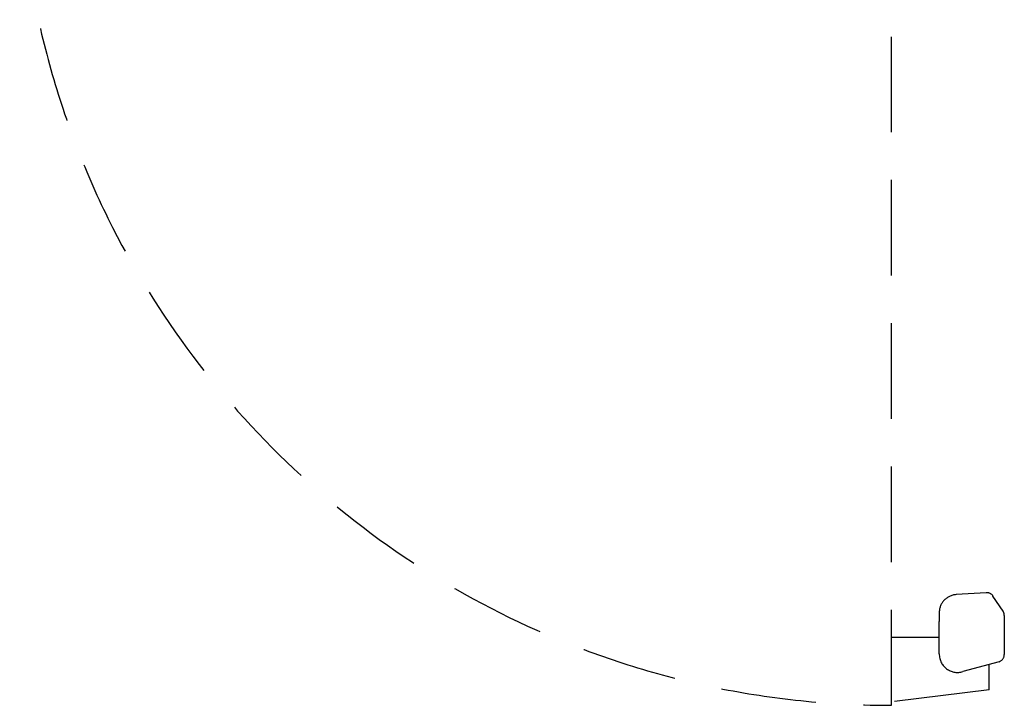
# Model space of a CAD drawing. Units: millimetres. Extents: x 30 to 992, y -1369 to -49.
# Drawn here: x 337 to 992, y -1369 to -913 of the extents above; entities that cross this region are included whole.
import ezdxf

# ---------------------------------------------------------------- set-up
doc = ezdxf.new("R2010")
doc.units = ezdxf.units.MM
doc.linetypes.add('NASCOSTA', pattern=[9.525, 6.35, -3.175])
doc.layers.add('IQ_204_2D', color=7, linetype='Continuous')

msp = doc.modelspace()

# ---------------------------------------------------------------- linework, layer by layer
at = {"layer": 'IQ_204_2D', "linetype": 'NASCOSTA', "ltscale": 10}
for p, q in [((917, -1369), (917, -825)), ((979.97, -1294.15), (959.96, -1295.43)), ((991.18, -1306.5), (984.48, -1296.37)), ((948.74, -1307.22), (948.69, -1313.36)), ((992, -1309.23), (992, -1335.22)), ((948.69, -1334.76), (948.69, -1313.36)), ((948.69, -1323.82), (917, -1323.82)), ((988.6, -1340.08), (964.36, -1346.61)), ((982, -1358.69), (982, -1341.86)), ((982, -1358.69), (917, -1366.67))]:
    msp.add_line(p, q, dxfattribs=at)
for centre, radius, start, end in [((916.82, -788), 581, 183.65153, 270.01741), ((986.83, -1335.22), 5.17, 290, 0)]:
    msp.add_arc(centre, radius, start, end, dxfattribs=at)
for centre, major_axis, ratio, start_param, end_param in [((960.74, -1307.31), (-12, 0), 0.991451, 4.77707, 6.27573), ((980.3, -1299.1), (-5, 0), 0.991451, 3.722722, 4.77707), ((987, -1309.22), (-5, 0), 0.991451, 3.140564, 3.722722), ((960.86, -1334.83), (0, 12.26), 0.992507, 1.565597, 2.572079), ((961.05, -1335.3), (-8.59, -8.31), 0.981507, 0.205174, 1.09464)]:
    msp.add_ellipse(centre, major_axis=major_axis, ratio=ratio, start_param=start_param, end_param=end_param, dxfattribs=at)

doc.saveas('drawing.dxf')
